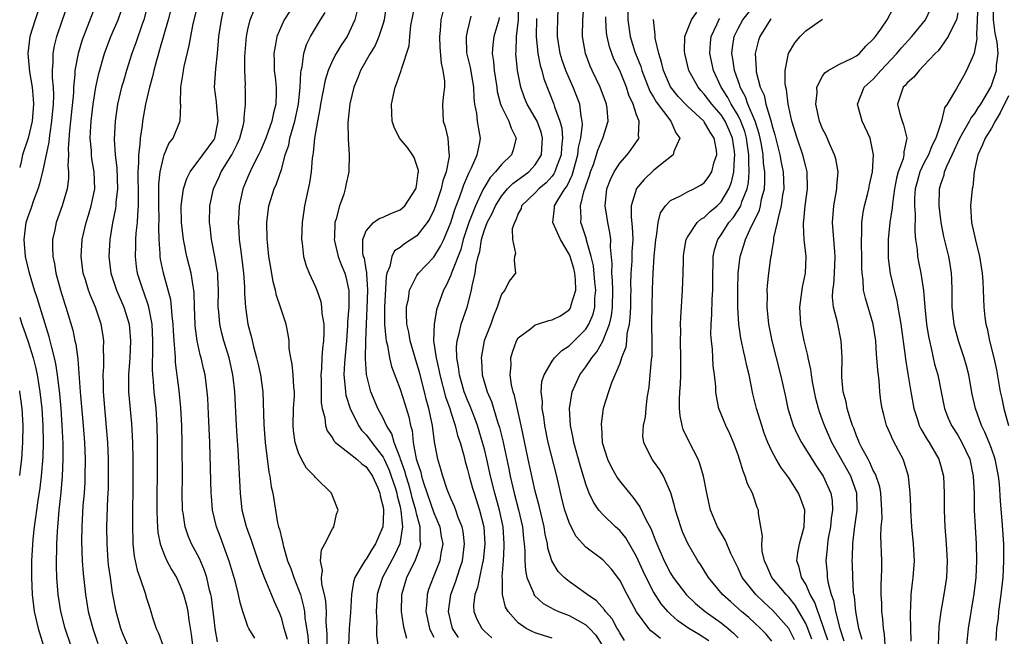
# Model space of a CAD drawing. Units: inches. Extents: x 2592000 to 2595000, y 1509000 to 1512000.
# Drawn here: x 2592000 to 2592117, y 1509140 to 1509213 of the extents above; entities that cross this region are included whole.
import ezdxf

# ---------------------------------------------------------------- set-up
doc = ezdxf.new("R2010")
doc.units = ezdxf.units.IN
doc.header["$MEASUREMENT"] = 0
doc.layers.add('LD25921509_2ft', color=62, linetype='Continuous')

msp = doc.modelspace()

# ---------------------------------------------------------------- linework, layer by layer
at = {"layer": 'LD25921509_2ft'}
for points, elevation in [([(2592018.44, 1509216.44), (2592017.57, 1509213), (2592016.56, 1509209.44), (2592016.41, 1509209), (2592016.17, 1509208.17), (2592015.86, 1509207), (2592015.72, 1509206.28), (2592015.36, 1509205), (2592014.89, 1509203), (2592014.52, 1509201), (2592014.48, 1509200.48), (2592014.25, 1509199), (2592014.22, 1509198.22), (2592014.05, 1509197), (2592014.07, 1509196.07), (2592013.98, 1509195), (2592013.99, 1509194.01), (2592014.02, 1509193), (2592014, 1509192), (2592014.02, 1509191), (2592013.92, 1509189.92), (2592013.9, 1509189), (2592013.76, 1509187.76), (2592013.72, 1509187), (2592013.71, 1509186.29), (2592013.65, 1509185), (2592013.79, 1509183.79), (2592013.9, 1509183), (2592014.56, 1509181), (2592014.69, 1509180.69), (2592015.21, 1509179.21), (2592015.62, 1509177), (2592015.71, 1509175), (2592015.72, 1509174.28), (2592015.67, 1509171.67), (2592015.72, 1509171), (2592015.8, 1509170.2), (2592015.88, 1509169), (2592016.09, 1509167), (2592016.22, 1509165), (2592016.26, 1509163), (2592016.26, 1509161), (2592016.21, 1509155), (2592016.28, 1509153.72), (2592016.29, 1509153), (2592016.34, 1509152.34), (2592016.61, 1509151), (2592017, 1509149.92), (2592017.41, 1509149), (2592017.95, 1509147.95), (2592018.54, 1509147), (2592019, 1509146.03), (2592019.38, 1509145), (2592019.73, 1509143.73), (2592019.88, 1509143), (2592020.02, 1509141.98), (2592020.3, 1509140.3), (2592020.44, 1509139)], 8522), ([(2592002.52, 1509215), (2592001.82, 1509213), (2592001.21, 1509211), (2592000.95, 1509209), (2592001.15, 1509206.85), (2592001.47, 1509205), (2592001.61, 1509203.61), (2592001.63, 1509203), (2592001.47, 1509201), (2592001.02, 1509198.98), (2592000.33, 1509197), (2592000.18, 1509196.18), (2592000, 1509195.52)], 8532), ([(2592006.06, 1509139), (2592005.4, 1509141), (2592004.86, 1509143), (2592004.55, 1509145), (2592004.4, 1509147), (2592004.37, 1509148.37), (2592004.41, 1509151), (2592004.46, 1509152.46), (2592004.5, 1509153), (2592004.55, 1509153.45), (2592004.68, 1509155), (2592004.92, 1509157.08), (2592005.08, 1509159), (2592005.15, 1509161), (2592005.14, 1509162.86), (2592005.04, 1509165), (2592004.9, 1509167), (2592004.75, 1509168.75), (2592004.49, 1509171), (2592004.29, 1509172.29), (2592004.13, 1509173), (2592003.79, 1509174.21), (2592003.49, 1509175.49), (2592003, 1509177.02), (2592002.08, 1509180.08), (2592001.77, 1509181), (2592001.15, 1509183), (2592000.7, 1509185), (2592000.54, 1509187), (2592000.78, 1509189), (2592001, 1509189.72), (2592001.34, 1509190.66), (2592001.67, 1509191.67), (2592002.2, 1509193), (2592002.39, 1509193.61), (2592002.73, 1509195), (2592003.48, 1509198.52), (2592003.52, 1509199), (2592003.59, 1509199.59), (2592003.82, 1509201), (2592003.99, 1509203), (2592004.02, 1509204.02), (2592003.99, 1509205), (2592003.88, 1509206.12), (2592003.89, 1509207), (2592003.97, 1509207.97), (2592003.95, 1509209), (2592004.1, 1509209.9), (2592004.38, 1509211), (2592005.07, 1509213), (2592005.79, 1509215)], 8530), ([(2592009.1, 1509215), (2592007.54, 1509211), (2592007.4, 1509210.6), (2592006.9, 1509209), (2592006.54, 1509207), (2592006.53, 1509206.53), (2592006.37, 1509205), (2592006.35, 1509204.35), (2592006.03, 1509201), (2592005.91, 1509199.91), (2592005.75, 1509197.75), (2592005.77, 1509197), (2592005.71, 1509195.71), (2592005.79, 1509195), (2592005.79, 1509194.21), (2592005.62, 1509193), (2592005.03, 1509191), (2592004.3, 1509189), (2592004.16, 1509188.16), (2592003.89, 1509187), (2592003.87, 1509186.13), (2592003.93, 1509185), (2592004.11, 1509184.11), (2592004.29, 1509183), (2592004.83, 1509181), (2592005.34, 1509179.34), (2592005.46, 1509179), (2592006.28, 1509176.28), (2592006.54, 1509175), (2592006.63, 1509174.63), (2592006.86, 1509172.86), (2592007.17, 1509169), (2592007.52, 1509165), (2592007.67, 1509163), (2592007.74, 1509161), (2592007.72, 1509159), (2592007.7, 1509158.3), (2592007.61, 1509157), (2592007.48, 1509155.48), (2592007.34, 1509153), (2592007.32, 1509151.32), (2592007.39, 1509149), (2592007.5, 1509147.5), (2592007.77, 1509145), (2592008.11, 1509143), (2592008.65, 1509141), (2592009.23, 1509139.23)], 8528), ([(2592015.17, 1509214.83), (2592014.68, 1509213), (2592014.49, 1509212.49), (2592013.73, 1509210.27), (2592013.25, 1509209), (2592012.63, 1509207), (2592012.27, 1509205.73), (2592012.06, 1509205), (2592011.59, 1509203), (2592011.28, 1509201), (2592011.18, 1509198.82), (2592011.3, 1509197), (2592011.48, 1509195.49), (2592011.57, 1509193), (2592011.38, 1509191.38), (2592011.37, 1509191), (2592011.33, 1509190.67), (2592010.98, 1509188.98), (2592010.66, 1509187), (2592010.55, 1509185), (2592010.79, 1509183), (2592011.47, 1509181), (2592012.34, 1509179), (2592012.95, 1509177), (2592013, 1509176.51), (2592013.12, 1509175), (2592013.03, 1509173), (2592012.86, 1509171), (2592012.88, 1509169), (2592013.24, 1509165.24), (2592013.36, 1509163), (2592013.39, 1509161), (2592013.4, 1509159.4), (2592013.33, 1509153), (2592013.37, 1509151.37), (2592013.4, 1509151), (2592013.55, 1509149.55), (2592013.9, 1509147.9), (2592014.22, 1509147), (2592014.84, 1509145.16), (2592015, 1509144.57), (2592015.38, 1509143.38), (2592015.53, 1509143), (2592015.73, 1509142.27), (2592016.13, 1509141), (2592016.42, 1509140.42), (2592016.92, 1509139)], 8524), ([(2592023.4, 1509139.4), (2592023.14, 1509141), (2592023, 1509142.08), (2592022.9, 1509143), (2592022.68, 1509144.68), (2592022.61, 1509145), (2592022.47, 1509145.53), (2592022.14, 1509147), (2592021.86, 1509147.86), (2592021.26, 1509149.26), (2592020.32, 1509151), (2592019.93, 1509151.93), (2592019.57, 1509153), (2592019.34, 1509154.66), (2592019.28, 1509155), (2592019.24, 1509157), (2592019.26, 1509158.74), (2592019.24, 1509162.76), (2592019.18, 1509165), (2592019.07, 1509167.07), (2592018.87, 1509169.13), (2592018.45, 1509172.45), (2592018.42, 1509173), (2592018.4, 1509173.6), (2592018.27, 1509175), (2592018.18, 1509176.18), (2592018.15, 1509177), (2592018.03, 1509177.97), (2592017.97, 1509179), (2592017.87, 1509179.87), (2592017.58, 1509181), (2592017.01, 1509183.01), (2592016.68, 1509184.68), (2592016.63, 1509185), (2592016.64, 1509185.36), (2592016.51, 1509187), (2592016.46, 1509188.46), (2592016.5, 1509189.5), (2592016.47, 1509191), (2592016.48, 1509192.48), (2592016.46, 1509193.54), (2592016.62, 1509195), (2592017, 1509196.7), (2592017.11, 1509197), (2592017.66, 1509198.34), (2592018.14, 1509199), (2592018.97, 1509201.03), (2592019.06, 1509202.94), (2592019.04, 1509203.04), (2592019.06, 1509205), (2592019.34, 1509206.66), (2592019.37, 1509207), (2592019.46, 1509207.46), (2592020.07, 1509209.93), (2592020.24, 1509211), (2592020.52, 1509212.52), (2592021.14, 1509215)], 8520), ([(2592031.69, 1509139.69), (2592031.3, 1509141), (2592031, 1509142.14), (2592030.77, 1509142.77), (2592030.15, 1509144.15), (2592029.81, 1509145), (2592029, 1509146.89), (2592028.42, 1509148.42), (2592027.41, 1509151.41), (2592026.84, 1509153), (2592026.34, 1509155), (2592026.12, 1509157), (2592025.84, 1509162.16), (2592025.72, 1509163.72), (2592025.65, 1509165), (2592025.47, 1509169), (2592025.27, 1509170.73), (2592025.23, 1509171), (2592025.19, 1509171.19), (2592024.77, 1509173), (2592024.16, 1509175), (2592023.92, 1509175.92), (2592023.68, 1509177), (2592023.57, 1509178.43), (2592023.5, 1509179), (2592023.52, 1509181), (2592023.44, 1509182.56), (2592023.43, 1509183), (2592023.38, 1509183.38), (2592023.1, 1509185), (2592022.69, 1509187), (2592022.53, 1509188.53), (2592022.46, 1509189), (2592022.51, 1509191), (2592022.92, 1509193), (2592023.59, 1509194.41), (2592023.84, 1509195), (2592025.09, 1509197), (2592025.74, 1509198.26), (2592026.06, 1509199), (2592026.44, 1509200.44), (2592026.56, 1509201), (2592026.55, 1509201.45), (2592026.73, 1509203), (2592026.7, 1509204.7), (2592026.69, 1509205), (2592026.7, 1509205.3), (2592026.64, 1509207), (2592026.63, 1509208.63), (2592026.82, 1509211), (2592027, 1509211.84), (2592027.29, 1509213), (2592027.77, 1509214.23)], 8516), ([(2592043.38, 1509214.62), (2592043.13, 1509213), (2592043, 1509212.55), (2592042.51, 1509211), (2592042.05, 1509209.95), (2592041.46, 1509209), (2592040.33, 1509207), (2592039.97, 1509206.03), (2592039.55, 1509205), (2592039.06, 1509203.06), (2592038.84, 1509200.84), (2592038.87, 1509198.87), (2592038.98, 1509197), (2592038.93, 1509195), (2592038.59, 1509193.41), (2592038.52, 1509193), (2592038.35, 1509192.35), (2592037.84, 1509191), (2592037.46, 1509189.46), (2592037.29, 1509189), (2592037.23, 1509187.23), (2592037.2, 1509187), (2592037.67, 1509185), (2592038.04, 1509184.04), (2592038.48, 1509183), (2592038.59, 1509182.59), (2592038.96, 1509180.96), (2592038.93, 1509179), (2592038.78, 1509177.22), (2592038.78, 1509176.78), (2592038.65, 1509175), (2592038.42, 1509172.42), (2592038.36, 1509171), (2592038.53, 1509169.47), (2592038.55, 1509169), (2592038.6, 1509168.6), (2592039.09, 1509167), (2592040.07, 1509165), (2592040.46, 1509164.46), (2592041, 1509163.91), (2592041.4, 1509163.4), (2592041.66, 1509163), (2592043, 1509161.24), (2592043.12, 1509161), (2592043.72, 1509159.72), (2592043.97, 1509159), (2592044.45, 1509157.55), (2592044.62, 1509157), (2592044.67, 1509156.67), (2592045, 1509155.39), (2592045.11, 1509154.89), (2592045.28, 1509153), (2592044.97, 1509151), (2592044.34, 1509149.66), (2592042.91, 1509147), (2592042.45, 1509145.55), (2592042.31, 1509145), (2592042.18, 1509143), (2592042.25, 1509141.75), (2592042.22, 1509141), (2592042.21, 1509140.21), (2592042.36, 1509139)], 8508), ([(2592045.82, 1509139.82), (2592045.5, 1509141), (2592045.4, 1509141.4), (2592045.16, 1509143), (2592045.21, 1509145), (2592045.8, 1509147), (2592046.54, 1509148.54), (2592046.78, 1509149), (2592047.38, 1509150.62), (2592047.45, 1509151), (2592047.39, 1509151.39), (2592047.39, 1509153), (2592047, 1509154.42), (2592046.87, 1509155), (2592046.44, 1509156.44), (2592046.32, 1509157), (2592046.03, 1509158.03), (2592045.73, 1509159), (2592045.59, 1509159.59), (2592045.06, 1509161), (2592045, 1509161.19), (2592044.3, 1509163), (2592044.02, 1509164.02), (2592043.41, 1509165), (2592043, 1509165.87), (2592042.39, 1509167), (2592041.56, 1509169), (2592041.04, 1509171.04), (2592040.92, 1509172.92), (2592040.95, 1509175), (2592041.02, 1509177), (2592041.12, 1509178.88), (2592041.2, 1509181), (2592041.07, 1509182.93), (2592041.08, 1509183.08), (2592041, 1509183.45), (2592040.78, 1509184.78), (2592040.7, 1509185), (2592040.62, 1509185.38), (2592040.6, 1509187), (2592041, 1509188.04), (2592041.87, 1509189), (2592042.52, 1509189.48), (2592043, 1509189.66), (2592043.92, 1509190.08), (2592045, 1509190.49), (2592045.57, 1509191), (2592046.89, 1509193), (2592046.9, 1509193.1), (2592047, 1509193.64), (2592047.13, 1509194.87), (2592047.17, 1509195), (2592047.17, 1509195.17), (2592047, 1509195.76), (2592046.68, 1509196.68), (2592046.49, 1509197), (2592045.88, 1509197.88), (2592044.96, 1509199), (2592044.3, 1509200.3), (2592044.06, 1509201), (2592044.05, 1509201.95), (2592043.98, 1509203), (2592044.42, 1509205), (2592044.6, 1509205.4), (2592045.13, 1509207), (2592045.16, 1509207.16), (2592046.09, 1509209.91), (2592046.17, 1509211), (2592046.3, 1509212.3), (2592046.84, 1509215)], 8506), ([(2592063, 1509139.86), (2592062.1, 1509140.1), (2592061, 1509140.46), (2592060.63, 1509140.63), (2592059.93, 1509141), (2592059, 1509141.64), (2592057.78, 1509143), (2592057.49, 1509143.49), (2592057.14, 1509145), (2592057.13, 1509146.87), (2592057.1, 1509147.1), (2592057.23, 1509149), (2592057.32, 1509150.68), (2592057.32, 1509151), (2592057.2, 1509153), (2592056.78, 1509155), (2592056.21, 1509157), (2592055.71, 1509159), (2592055.28, 1509161), (2592055, 1509162.18), (2592054.78, 1509163), (2592054.17, 1509165), (2592053.86, 1509165.85), (2592053.29, 1509167.29), (2592053, 1509167.98), (2592052.71, 1509168.71), (2592052.61, 1509169), (2592052.03, 1509171), (2592051.93, 1509171.93), (2592051.71, 1509173), (2592051.68, 1509174.32), (2592051.75, 1509175), (2592052.05, 1509176.05), (2592052.25, 1509177), (2592052.93, 1509179), (2592053.46, 1509181), (2592053.53, 1509181.53), (2592053.89, 1509183), (2592054.01, 1509184.01), (2592054.26, 1509185), (2592054.43, 1509185.57), (2592054.66, 1509187), (2592055, 1509188.13), (2592055.33, 1509189), (2592055.91, 1509190.09), (2592056.29, 1509191), (2592057, 1509192.14), (2592057.73, 1509193), (2592058.36, 1509193.64), (2592060.23, 1509195), (2592061, 1509195.83), (2592061.73, 1509197), (2592061.77, 1509197.77), (2592061.88, 1509199), (2592061.7, 1509199.7), (2592061.21, 1509201), (2592061, 1509201.41), (2592060.05, 1509203), (2592059.74, 1509203.74), (2592059.28, 1509205), (2592058.92, 1509207), (2592058.72, 1509209), (2592058.75, 1509209.25), (2592058.79, 1509211), (2592059.04, 1509213), (2592059.06, 1509215)], 8498), ([(2592071.56, 1509139.56), (2592071, 1509140.47), (2592070.82, 1509140.82), (2592070.71, 1509141), (2592070.11, 1509142.11), (2592069.33, 1509143), (2592069.21, 1509143.21), (2592068.26, 1509144.26), (2592067.16, 1509145), (2592067, 1509145.13), (2592065, 1509146.54), (2592064.44, 1509147), (2592063.72, 1509147.72), (2592062.98, 1509148.98), (2592062.5, 1509150.5), (2592062.44, 1509151), (2592062.16, 1509152.16), (2592062.04, 1509153), (2592061.48, 1509155.48), (2592061, 1509157.24), (2592060.18, 1509161), (2592059.35, 1509165), (2592058.55, 1509168.55), (2592058.4, 1509169), (2592058.21, 1509169.79), (2592058.05, 1509171), (2592058.14, 1509172.14), (2592058.13, 1509173), (2592058.31, 1509173.69), (2592058.79, 1509175), (2592059, 1509175.35), (2592060.43, 1509176.43), (2592061, 1509176.9), (2592061.28, 1509177), (2592062.6, 1509177.4), (2592063, 1509177.49), (2592064.01, 1509177.99), (2592065, 1509178.68), (2592065.15, 1509178.85), (2592065.23, 1509179), (2592065.27, 1509179.27), (2592065.82, 1509181), (2592065.78, 1509182.22), (2592065.69, 1509183), (2592065.55, 1509183.55), (2592065.12, 1509185), (2592065, 1509185.27), (2592063.99, 1509187), (2592063.08, 1509189), (2592063.27, 1509190.73), (2592063.29, 1509191), (2592063.67, 1509191.67), (2592064.51, 1509193), (2592064.73, 1509193.27), (2592065.38, 1509194.62), (2592066.04, 1509197), (2592066.13, 1509197.87), (2592066.4, 1509199), (2592066.59, 1509200.59), (2592066.56, 1509201), (2592066.43, 1509201.57), (2592066.26, 1509203), (2592065.5, 1509205), (2592065, 1509206.1), (2592064.63, 1509207), (2592064.2, 1509208.2), (2592063.95, 1509209), (2592063.74, 1509210.26), (2592063.63, 1509211), (2592063.65, 1509211.65), (2592063.66, 1509213), (2592063.72, 1509214.28)], 8494), ([(2592075.81, 1509139.81), (2592075, 1509140.48), (2592074.69, 1509140.69), (2592074.44, 1509141), (2592073, 1509142.97), (2592071.86, 1509145), (2592071, 1509146.7), (2592070.01, 1509148.01), (2592069, 1509149.12), (2592067, 1509150.61), (2592065.86, 1509151.86), (2592065.24, 1509153), (2592065, 1509153.52), (2592064.52, 1509155), (2592064.2, 1509156.2), (2592063.55, 1509159), (2592062.54, 1509163), (2592062.12, 1509165), (2592062.01, 1509166.01), (2592061.83, 1509167), (2592061.86, 1509167.85), (2592061.72, 1509169), (2592061.79, 1509170.21), (2592062.05, 1509171), (2592063, 1509172.6), (2592063.29, 1509173), (2592064.13, 1509173.87), (2592065, 1509174.41), (2592065.29, 1509174.71), (2592067, 1509176.41), (2592067.36, 1509177), (2592067.84, 1509178.16), (2592068.04, 1509179), (2592068.07, 1509180.07), (2592068.16, 1509181), (2592068.06, 1509181.94), (2592067.89, 1509183.89), (2592067.62, 1509185), (2592067.07, 1509186.93), (2592067.05, 1509187.05), (2592066.57, 1509188.57), (2592066.39, 1509189), (2592066.42, 1509189.58), (2592066.34, 1509191), (2592066.8, 1509192.8), (2592066.92, 1509193.08), (2592067, 1509193.36), (2592067.43, 1509194.57), (2592067.56, 1509195), (2592067.88, 1509195.88), (2592068.26, 1509197), (2592068.42, 1509197.58), (2592069.01, 1509199), (2592069.62, 1509201), (2592069.5, 1509202.5), (2592069.43, 1509203), (2592068.7, 1509205), (2592067.73, 1509207), (2592067.5, 1509207.5), (2592066.94, 1509209), (2592066.6, 1509211), (2592066.64, 1509213), (2592066.8, 1509215)], 8492), ([(2592095.61, 1509139.61), (2592095.13, 1509141), (2592094.61, 1509142.61), (2592094.43, 1509143), (2592094.08, 1509144.08), (2592093.55, 1509145), (2592093, 1509146.23), (2592092.52, 1509147), (2592092.25, 1509148.25), (2592091.96, 1509149), (2592092.06, 1509149.94), (2592092.26, 1509151), (2592092.82, 1509153), (2592092.9, 1509155), (2592092.4, 1509156.4), (2592092.17, 1509157), (2592091, 1509158.81), (2592090.05, 1509160.05), (2592089.5, 1509161), (2592089, 1509161.98), (2592088.54, 1509163), (2592088.1, 1509164.1), (2592087.8, 1509165), (2592087.18, 1509167), (2592087, 1509167.78), (2592086.75, 1509168.75), (2592086.3, 1509171), (2592086.05, 1509172.05), (2592085.86, 1509173), (2592085.68, 1509173.68), (2592085.34, 1509175.34), (2592085.1, 1509177), (2592084.98, 1509179), (2592084.97, 1509181.03), (2592085.03, 1509183), (2592085.26, 1509185), (2592085.69, 1509186.31), (2592085.87, 1509187), (2592086.59, 1509188.59), (2592086.81, 1509189), (2592087.52, 1509190.48), (2592087.65, 1509191), (2592087.79, 1509191.79), (2592088.11, 1509193), (2592088.17, 1509193.83), (2592088.16, 1509195), (2592088.02, 1509196.02), (2592087.97, 1509197), (2592087.76, 1509198.24), (2592087.62, 1509199), (2592087.51, 1509199.51), (2592087.01, 1509201), (2592086.17, 1509203), (2592085.88, 1509203.88), (2592085.25, 1509205), (2592085.2, 1509205.2), (2592084.57, 1509207), (2592084.39, 1509208.39), (2592084.27, 1509209), (2592084.33, 1509209.67), (2592084.52, 1509211), (2592085, 1509211.96), (2592085.57, 1509213), (2592087.09, 1509214.91)], 8480), ([(2592102.41, 1509139), (2592102.32, 1509140.33), (2592102.22, 1509141), (2592102.13, 1509142.13), (2592102.03, 1509143), (2592102, 1509144), (2592101.93, 1509145), (2592101.93, 1509146.07), (2592102.01, 1509148.01), (2592102.02, 1509149), (2592101.91, 1509151.91), (2592101.95, 1509153), (2592102.04, 1509153.96), (2592102.03, 1509155), (2592101.9, 1509157), (2592101.76, 1509157.76), (2592101.26, 1509159.26), (2592101, 1509159.69), (2592100.61, 1509160.61), (2592100.38, 1509161), (2592099.63, 1509162.37), (2592099.32, 1509163), (2592099.24, 1509163.24), (2592099, 1509163.77), (2592098.68, 1509164.68), (2592098.53, 1509165), (2592098.29, 1509165.71), (2592097.92, 1509167), (2592097.79, 1509167.79), (2592097.45, 1509169), (2592097.29, 1509170.71), (2592097.28, 1509171), (2592097.3, 1509173), (2592097.21, 1509175), (2592096.76, 1509177.24), (2592096.3, 1509179), (2592096.18, 1509180.18), (2592096.21, 1509181), (2592096.32, 1509181.68), (2592096.42, 1509183), (2592096.51, 1509185), (2592096.45, 1509185.55), (2592096.18, 1509189), (2592096.35, 1509191), (2592096.7, 1509193), (2592096.7, 1509193.3), (2592096.83, 1509195), (2592096.55, 1509196.55), (2592096.43, 1509197), (2592095.94, 1509198.06), (2592095.37, 1509199.37), (2592095, 1509200.11), (2592094.65, 1509201), (2592094.21, 1509203), (2592094.35, 1509204.35), (2592094.34, 1509205), (2592095, 1509206.34), (2592095.27, 1509206.73), (2592095.68, 1509207), (2592097, 1509207.75), (2592098.41, 1509208.41), (2592099, 1509208.72), (2592099.35, 1509209), (2592100.13, 1509209.87), (2592101, 1509210.68), (2592101.14, 1509210.86), (2592101.26, 1509211), (2592101.89, 1509211.89), (2592102.64, 1509213), (2592103.71, 1509215)], 8474), ([(2592105.5, 1509139.5), (2592105.39, 1509142.61), (2592105.4, 1509143), (2592105.45, 1509143.45), (2592105.48, 1509145), (2592105.63, 1509146.37), (2592105.73, 1509147), (2592105.86, 1509149), (2592105.74, 1509151), (2592105.56, 1509153), (2592105.44, 1509155), (2592105.44, 1509155.44), (2592105.36, 1509157), (2592105.16, 1509159), (2592104.67, 1509160.67), (2592104.53, 1509161), (2592104.04, 1509161.96), (2592103.31, 1509163.31), (2592103, 1509164.07), (2592102.58, 1509165), (2592102.24, 1509166.24), (2592102.05, 1509167), (2592101.91, 1509167.91), (2592101.78, 1509169), (2592101.69, 1509170.31), (2592101.53, 1509171.53), (2592101.44, 1509173), (2592101.4, 1509173.4), (2592101.3, 1509175), (2592101, 1509177), (2592100.06, 1509180.05), (2592099.84, 1509181), (2592099.79, 1509182.21), (2592099.67, 1509183), (2592099.63, 1509183.63), (2592099.64, 1509185), (2592099.59, 1509186.41), (2592099.59, 1509187), (2592099.64, 1509187.64), (2592099.63, 1509189), (2592099.79, 1509190.21), (2592099.95, 1509191), (2592100.31, 1509192.31), (2592100.48, 1509193), (2592100.54, 1509193.46), (2592100.9, 1509195), (2592101.02, 1509197.02), (2592100.63, 1509199), (2592099.68, 1509201), (2592099.12, 1509203), (2592099.94, 1509205), (2592101, 1509205.97), (2592101.89, 1509207), (2592103.79, 1509209), (2592104.34, 1509209.66), (2592105.55, 1509211), (2592107.16, 1509213), (2592107.77, 1509214.23)], 8472), ([(2592113.36, 1509215), (2592113.3, 1509213), (2592113.2, 1509211.2), (2592113.25, 1509210.75), (2592112.95, 1509209.05), (2592112.85, 1509208.85), (2592112.04, 1509207), (2592111.66, 1509206.34), (2592110.85, 1509204.85), (2592109.75, 1509203), (2592109.43, 1509202.57), (2592109.08, 1509201), (2592108.4, 1509199), (2592107.91, 1509198.09), (2592107.53, 1509197), (2592107, 1509196.02), (2592106.51, 1509195), (2592106.18, 1509193.82), (2592105.97, 1509193), (2592105.89, 1509191.89), (2592105.88, 1509191), (2592105.96, 1509190.04), (2592105.9, 1509187.9), (2592105.99, 1509187), (2592106.18, 1509185.82), (2592106.23, 1509185), (2592106.35, 1509184.35), (2592106.64, 1509183), (2592106.96, 1509180.96), (2592107.1, 1509179), (2592107.3, 1509177), (2592107.53, 1509175.53), (2592107.64, 1509175), (2592107.86, 1509174.14), (2592108.26, 1509172.26), (2592108.62, 1509171), (2592109.03, 1509169), (2592109.41, 1509167), (2592109.87, 1509165.87), (2592110.24, 1509165), (2592111, 1509163.84), (2592111.49, 1509163), (2592112.42, 1509161), (2592112.83, 1509159), (2592112.92, 1509157), (2592112.95, 1509155), (2592113.04, 1509153), (2592113.16, 1509151), (2592113.21, 1509149), (2592113.13, 1509147), (2592112.91, 1509145.09), (2592112.21, 1509141), (2592112.03, 1509139)], 8468), ([(2592115.55, 1509139.55), (2592115.61, 1509141), (2592115.8, 1509142.2), (2592115.87, 1509143), (2592116.14, 1509145), (2592116.35, 1509147), (2592116.45, 1509149), (2592116.44, 1509151), (2592116.26, 1509153.74), (2592116.04, 1509156.04), (2592115.92, 1509158.08), (2592115.83, 1509159), (2592115.44, 1509161), (2592115, 1509162.28), (2592114.73, 1509163), (2592114.21, 1509164.21), (2592113.82, 1509165), (2592113.09, 1509167), (2592112.72, 1509168.72), (2592112.3, 1509171), (2592112.04, 1509172.04), (2592111.75, 1509173), (2592111.07, 1509175), (2592110.64, 1509176.64), (2592110.56, 1509177), (2592110.35, 1509179), (2592110.34, 1509181), (2592110.31, 1509182.31), (2592110.27, 1509183), (2592110.1, 1509184.1), (2592109.93, 1509185), (2592109.34, 1509187.34), (2592109.02, 1509189), (2592108.8, 1509191), (2592108.84, 1509193), (2592109, 1509193.55), (2592109.37, 1509194.63), (2592109.44, 1509195), (2592109.69, 1509195.69), (2592110.32, 1509197), (2592111.24, 1509199), (2592111.6, 1509199.6), (2592112.4, 1509201), (2592112.6, 1509201.4), (2592113, 1509201.91), (2592113.43, 1509202.57), (2592113.73, 1509203), (2592114.91, 1509205), (2592115, 1509205.2), (2592115.59, 1509207), (2592115.59, 1509207.59), (2592115.76, 1509209), (2592115.65, 1509210.35), (2592115.42, 1509211.42), (2592115.24, 1509213), (2592115.25, 1509215)], 8466), ([(2592012.78, 1509139), (2592012.26, 1509140.26), (2592011.98, 1509141), (2592011.43, 1509143), (2592011, 1509145.19), (2592010.73, 1509147), (2592010.52, 1509148.52), (2592010.48, 1509149), (2592010.34, 1509151), (2592010.33, 1509153), (2592010.43, 1509156.43), (2592010.49, 1509157.51), (2592010.51, 1509159), (2592010.5, 1509161), (2592010.42, 1509163), (2592010.33, 1509164.33), (2592009.91, 1509169), (2592009.91, 1509169.91), (2592009.86, 1509171), (2592009.94, 1509171.94), (2592009.95, 1509173), (2592009.92, 1509174.08), (2592009.96, 1509175), (2592009.85, 1509175.85), (2592009.65, 1509177), (2592008.96, 1509179), (2592008.36, 1509180.36), (2592008.14, 1509181), (2592007.77, 1509182.23), (2592007.52, 1509183), (2592007.26, 1509185), (2592007.4, 1509187), (2592007.86, 1509189), (2592008.13, 1509189.87), (2592008.46, 1509191), (2592008.88, 1509193), (2592008.81, 1509195), (2592008.54, 1509196.54), (2592008.5, 1509197), (2592008.48, 1509197.52), (2592008.35, 1509199), (2592008.41, 1509200.41), (2592008.45, 1509201), (2592008.68, 1509203), (2592009, 1509205), (2592009.36, 1509206.64), (2592010.05, 1509209), (2592010.8, 1509211), (2592011.64, 1509213), (2592012, 1509214)], 8526), ([(2592027.83, 1509139.83), (2592027.1, 1509141), (2592027, 1509141.23), (2592026.39, 1509143), (2592026.07, 1509144.07), (2592025.9, 1509145), (2592025.54, 1509146.46), (2592024.84, 1509148.84), (2592023.77, 1509151.77), (2592023.29, 1509153), (2592022.83, 1509155), (2592022.68, 1509156.68), (2592022.67, 1509157), (2592022.55, 1509161.45), (2592022.49, 1509163), (2592022.34, 1509166.34), (2592022.25, 1509168.25), (2592022.19, 1509169), (2592021.93, 1509171), (2592021.74, 1509171.74), (2592021.47, 1509173), (2592021.36, 1509173.36), (2592021, 1509175), (2592020.77, 1509176.77), (2592020.75, 1509177), (2592020.69, 1509179), (2592020.66, 1509180.66), (2592020.62, 1509181), (2592020.51, 1509181.49), (2592020.29, 1509183), (2592019.78, 1509185), (2592019.37, 1509187), (2592019.14, 1509189), (2592019.11, 1509191), (2592019.38, 1509193), (2592019.77, 1509194.23), (2592020.17, 1509195), (2592021.67, 1509197), (2592023, 1509198.83), (2592023.09, 1509199), (2592023.49, 1509201), (2592023.31, 1509202.69), (2592023.29, 1509203.29), (2592023.07, 1509205), (2592023.2, 1509207.2), (2592023.42, 1509209), (2592023.58, 1509211), (2592023.86, 1509213), (2592024.08, 1509213.92)], 8518), ([(2592031.98, 1509214.02), (2592031.31, 1509213), (2592031, 1509212.37), (2592030.42, 1509211), (2592030.32, 1509210.32), (2592030.07, 1509209), (2592030.12, 1509208.12), (2592030.13, 1509207), (2592030.22, 1509206.22), (2592030.33, 1509205), (2592030.34, 1509204.34), (2592030.29, 1509203), (2592030.02, 1509201.98), (2592029.84, 1509201), (2592029.13, 1509199), (2592028.5, 1509197.5), (2592028.27, 1509197), (2592027.48, 1509195.48), (2592027, 1509194.42), (2592026.39, 1509193), (2592026.25, 1509192.25), (2592025.98, 1509191), (2592025.91, 1509190.09), (2592025.87, 1509189), (2592025.94, 1509187.94), (2592025.98, 1509187), (2592026.11, 1509185.89), (2592026.24, 1509185), (2592026.49, 1509183), (2592026.59, 1509181.41), (2592026.6, 1509180.6), (2592026.7, 1509179), (2592026.98, 1509177), (2592027.42, 1509175.42), (2592027.65, 1509174.35), (2592028.03, 1509173), (2592028.23, 1509172.23), (2592028.49, 1509171), (2592028.77, 1509169), (2592028.88, 1509165.12), (2592029.04, 1509163), (2592029.48, 1509159.48), (2592029.61, 1509159), (2592029.76, 1509157.76), (2592029.94, 1509157), (2592030.26, 1509155), (2592030.52, 1509153.48), (2592030.64, 1509153), (2592030.74, 1509152.74), (2592031, 1509151.56), (2592031.13, 1509151.13), (2592031.13, 1509151), (2592031.16, 1509150.84), (2592031.7, 1509149), (2592032.07, 1509148.07), (2592032.42, 1509147), (2592033, 1509145.58), (2592033.21, 1509145), (2592033.6, 1509143.6), (2592033.69, 1509143), (2592033.75, 1509142.25), (2592034.08, 1509140.08), (2592034.16, 1509139)], 8514), ([(2592036.39, 1509139), (2592036.37, 1509140.37), (2592036.27, 1509141.73), (2592036.29, 1509143), (2592036.23, 1509144.23), (2592036.08, 1509145), (2592035.77, 1509146.23), (2592035.73, 1509147), (2592035.84, 1509147.84), (2592035.58, 1509149), (2592035.7, 1509150.3), (2592036.12, 1509151), (2592037, 1509152.78), (2592037.16, 1509153), (2592037.5, 1509154.5), (2592037.67, 1509155), (2592037, 1509156.68), (2592036.89, 1509157), (2592035, 1509158.83), (2592034.88, 1509159), (2592033.95, 1509159.95), (2592033.35, 1509161), (2592033, 1509161.75), (2592032.61, 1509163), (2592032.39, 1509164.39), (2592032.34, 1509165), (2592032.4, 1509167), (2592032.5, 1509168.5), (2592032.51, 1509169), (2592032.45, 1509169.55), (2592032.36, 1509171), (2592032.24, 1509172.24), (2592032.08, 1509173), (2592031.9, 1509174.1), (2592031.88, 1509175), (2592031.78, 1509175.78), (2592031.52, 1509177), (2592031, 1509178.54), (2592030.87, 1509179), (2592030.39, 1509180.39), (2592030.28, 1509181), (2592030, 1509182), (2592029.7, 1509183.7), (2592029.49, 1509185), (2592029.31, 1509186.69), (2592029.28, 1509187), (2592029.25, 1509189), (2592029.49, 1509191), (2592030.12, 1509193), (2592030.4, 1509193.6), (2592031, 1509195.41), (2592031.43, 1509197), (2592031.83, 1509198.17), (2592031.98, 1509199), (2592032.34, 1509200.34), (2592032.55, 1509201), (2592032.97, 1509203), (2592033.17, 1509205), (2592033.25, 1509206.75), (2592033.3, 1509207), (2592033.41, 1509207.41), (2592033.63, 1509209), (2592033.95, 1509210.05), (2592034.42, 1509211), (2592035.6, 1509213), (2592036.14, 1509213.86)], 8512), ([(2592039.92, 1509214.07), (2592039.66, 1509213), (2592039, 1509211.53), (2592038.73, 1509211), (2592038.02, 1509209.98), (2592037.43, 1509209), (2592037, 1509208.16), (2592036.5, 1509207), (2592036.15, 1509205.85), (2592035.59, 1509203), (2592035.53, 1509202.47), (2592035.22, 1509201), (2592034.89, 1509199), (2592034.73, 1509197.27), (2592034.67, 1509197), (2592034.61, 1509196.61), (2592034.48, 1509195), (2592034.31, 1509193.69), (2592033.88, 1509191.88), (2592033.71, 1509191), (2592033.61, 1509190.39), (2592033.41, 1509189), (2592033.36, 1509187), (2592033.43, 1509186.57), (2592033.59, 1509185), (2592033.89, 1509183.89), (2592034.26, 1509183), (2592035, 1509181.4), (2592035.17, 1509181), (2592035.65, 1509179.65), (2592035.73, 1509179), (2592035.75, 1509178.25), (2592035.97, 1509177), (2592035.99, 1509175.99), (2592035.95, 1509175), (2592035.84, 1509174.16), (2592035.75, 1509173), (2592035.71, 1509171.71), (2592035.65, 1509171), (2592035.67, 1509170.33), (2592035.69, 1509169), (2592035.69, 1509167.69), (2592035.8, 1509167), (2592036.09, 1509165.91), (2592036.18, 1509165), (2592036.38, 1509164.38), (2592037, 1509163.52), (2592037.18, 1509163.18), (2592037.38, 1509163), (2592039, 1509161.74), (2592039.9, 1509161), (2592040.47, 1509160.47), (2592041, 1509160.1), (2592041.73, 1509159), (2592042.37, 1509157.63), (2592042.63, 1509157), (2592042.67, 1509156.67), (2592043, 1509155.33), (2592043.05, 1509155), (2592043, 1509153.77), (2592042.95, 1509153), (2592042.12, 1509151), (2592041.67, 1509150.33), (2592041, 1509149.2), (2592040.9, 1509149.1), (2592040.66, 1509148.66), (2592039.64, 1509147), (2592039.48, 1509146.52), (2592039.25, 1509145), (2592039.14, 1509142.86), (2592039, 1509141), (2592038.92, 1509139)], 8510), ([(2592050.05, 1509213.95), (2592049.82, 1509213), (2592049.74, 1509211.74), (2592049.66, 1509211), (2592049.72, 1509209.72), (2592049.86, 1509207.86), (2592050.08, 1509207), (2592050.28, 1509205.72), (2592050.26, 1509205), (2592050.14, 1509204.14), (2592050.04, 1509203), (2592050.07, 1509201.93), (2592050.12, 1509201), (2592050.34, 1509200.34), (2592050.66, 1509199), (2592050.78, 1509197.22), (2592050.83, 1509197), (2592050.83, 1509196.83), (2592050.45, 1509195), (2592050.06, 1509193.94), (2592049.86, 1509193), (2592049.2, 1509191), (2592049, 1509190.48), (2592048.53, 1509189.47), (2592048.22, 1509189), (2592047, 1509187.44), (2592045.52, 1509186.48), (2592045, 1509186.07), (2592044.36, 1509185.64), (2592044.03, 1509185), (2592043.8, 1509183.8), (2592043.45, 1509183), (2592043.36, 1509182.64), (2592043.17, 1509179), (2592043.18, 1509177), (2592043.32, 1509175.32), (2592043.38, 1509175), (2592043.52, 1509174.48), (2592043.76, 1509173), (2592043.99, 1509171.99), (2592045, 1509169.28), (2592045.57, 1509167.57), (2592046.04, 1509166.04), (2592046.23, 1509165), (2592046.42, 1509164.42), (2592046.57, 1509163), (2592046.93, 1509161.07), (2592047, 1509160.83), (2592047.47, 1509159.47), (2592047.56, 1509159), (2592047.79, 1509158.21), (2592049, 1509154.66), (2592049.7, 1509153), (2592049.88, 1509151.88), (2592050.06, 1509151), (2592049.84, 1509149.84), (2592049.73, 1509149), (2592048.92, 1509147), (2592048.39, 1509145.61), (2592048.21, 1509145), (2592048.19, 1509144.19), (2592048.06, 1509143), (2592048.49, 1509141), (2592048.63, 1509140.63), (2592049, 1509139.97)], 8504), ([(2592051.93, 1509139.93), (2592051.22, 1509141), (2592051, 1509141.8), (2592050.72, 1509143), (2592051, 1509145), (2592051.55, 1509146.45), (2592052.08, 1509148.08), (2592052.4, 1509149), (2592052.63, 1509151), (2592052.46, 1509152.46), (2592052.35, 1509153), (2592051.9, 1509154.1), (2592051.59, 1509155), (2592051.43, 1509155.43), (2592051, 1509156.35), (2592050.57, 1509157.43), (2592050.06, 1509159), (2592049.84, 1509159.84), (2592049.48, 1509161), (2592049.13, 1509162.87), (2592049.08, 1509163.08), (2592048.84, 1509165), (2592048.43, 1509167), (2592048.11, 1509168.11), (2592047.9, 1509169), (2592047.29, 1509171.29), (2592047, 1509172.34), (2592046.78, 1509173), (2592046.19, 1509175), (2592046.03, 1509176.03), (2592045.82, 1509177), (2592045.76, 1509178.24), (2592045.78, 1509179), (2592046, 1509180), (2592046.13, 1509181), (2592047, 1509182.74), (2592047.17, 1509183), (2592049, 1509184.92), (2592049.8, 1509186.2), (2592050.17, 1509187), (2592051, 1509189.03), (2592051.47, 1509190.53), (2592052.08, 1509192.08), (2592052.4, 1509193), (2592052.54, 1509193.46), (2592053.14, 1509194.86), (2592053.46, 1509195.46), (2592054.13, 1509197), (2592054.46, 1509198.46), (2592054.53, 1509199), (2592054.28, 1509200.28), (2592054.17, 1509201), (2592054.11, 1509201.89), (2592053.87, 1509203), (2592053.76, 1509203.76), (2592053.74, 1509205), (2592053.33, 1509207.33), (2592052.94, 1509208.94), (2592052.92, 1509209.08), (2592052.88, 1509211), (2592053, 1509211.61), (2592053.42, 1509213.42)], 8502), ([(2592056.73, 1509213.27), (2592056.68, 1509213), (2592056.12, 1509211), (2592055.99, 1509210.01), (2592055.91, 1509209), (2592056.06, 1509208.06), (2592056.14, 1509207), (2592056.44, 1509205), (2592056.5, 1509204.5), (2592056.9, 1509203), (2592057, 1509202.75), (2592057.87, 1509201), (2592058.15, 1509200.15), (2592058.74, 1509199), (2592058.4, 1509197.6), (2592058.19, 1509197), (2592057, 1509195.87), (2592056.3, 1509195), (2592055.65, 1509194.35), (2592054.91, 1509193.09), (2592054.78, 1509192.78), (2592053.93, 1509191), (2592053.14, 1509189), (2592052.49, 1509187), (2592052.18, 1509185.82), (2592051.12, 1509183.12), (2592051.07, 1509182.93), (2592051, 1509182.77), (2592050.45, 1509181.55), (2592050.15, 1509181), (2592049.33, 1509178.67), (2592049.03, 1509177), (2592048.98, 1509175), (2592049.27, 1509173), (2592049.6, 1509171.6), (2592049.7, 1509171), (2592050.39, 1509168.39), (2592050.88, 1509167), (2592051, 1509166.59), (2592051.53, 1509165), (2592051.81, 1509163.81), (2592052.1, 1509163), (2592052.54, 1509161.46), (2592052.73, 1509160.73), (2592053, 1509159.81), (2592053.2, 1509159), (2592053.59, 1509157.59), (2592053.76, 1509157), (2592054.41, 1509155), (2592054.9, 1509153), (2592055.02, 1509151), (2592054.83, 1509149), (2592054.76, 1509148.76), (2592054.39, 1509147), (2592054.17, 1509145.83), (2592053.84, 1509145), (2592053.7, 1509143.7), (2592053.72, 1509143), (2592054.1, 1509142.1), (2592054.67, 1509141), (2592055, 1509140.66), (2592055.88, 1509139.88)], 8500), ([(2592061.14, 1509213.14), (2592061.11, 1509211), (2592061.32, 1509209), (2592061.6, 1509207.6), (2592061.79, 1509207), (2592062.02, 1509206.02), (2592063.22, 1509203), (2592063.29, 1509202.71), (2592063.92, 1509201), (2592064.15, 1509200.15), (2592064.22, 1509199), (2592064.1, 1509197.9), (2592064.05, 1509197), (2592063.48, 1509195.48), (2592063.32, 1509195), (2592063.22, 1509194.78), (2592063, 1509194.5), (2592062.29, 1509193.71), (2592061.44, 1509193), (2592061, 1509192.52), (2592059.39, 1509191), (2592059.32, 1509190.68), (2592059, 1509190.09), (2592058.72, 1509189.28), (2592058.53, 1509189), (2592058.28, 1509188.28), (2592058.3, 1509187), (2592058.66, 1509185.34), (2592058.56, 1509185), (2592058.5, 1509184.5), (2592058.66, 1509183), (2592057.91, 1509182.09), (2592057.42, 1509181), (2592057, 1509180.53), (2592056.5, 1509179), (2592056.05, 1509177.95), (2592055.73, 1509177), (2592054.96, 1509175), (2592054.59, 1509173), (2592054.64, 1509172.64), (2592054.74, 1509171), (2592055.31, 1509169), (2592055.82, 1509167.82), (2592056.55, 1509165.45), (2592056.78, 1509164.78), (2592057.17, 1509163.17), (2592057.87, 1509159.87), (2592058.03, 1509159), (2592058.34, 1509157.66), (2592058.5, 1509157), (2592059.04, 1509155.04), (2592059.5, 1509153), (2592059.62, 1509151.62), (2592059.7, 1509151), (2592059.77, 1509150.23), (2592059.77, 1509149), (2592059.83, 1509147.83), (2592060.02, 1509147), (2592060.78, 1509145.22), (2592060.84, 1509145), (2592060.9, 1509144.9), (2592061.94, 1509143.94), (2592063.23, 1509143.23), (2592063.76, 1509143), (2592065, 1509142.54), (2592066.07, 1509141.93), (2592067, 1509141.43), (2592067.44, 1509141), (2592068.19, 1509140.19), (2592068.91, 1509139)], 8496), ([(2592081.54, 1509139.54), (2592080.33, 1509140.33), (2592079.19, 1509141), (2592077.89, 1509141.89), (2592077, 1509142.69), (2592076.68, 1509143), (2592075.91, 1509143.91), (2592075, 1509145.34), (2592074.13, 1509147), (2592073.76, 1509147.76), (2592073, 1509149.51), (2592071.71, 1509151.71), (2592071, 1509152.56), (2592070.5, 1509153), (2592069, 1509154.47), (2592068.54, 1509155), (2592067.91, 1509155.91), (2592067.4, 1509157), (2592067, 1509158.04), (2592066.3, 1509160.3), (2592065.56, 1509163), (2592065.49, 1509163.49), (2592065.16, 1509165), (2592065.05, 1509167), (2592065.39, 1509169), (2592065.88, 1509170.12), (2592066.29, 1509171), (2592067, 1509171.95), (2592067.69, 1509173), (2592068.29, 1509173.72), (2592069, 1509174.96), (2592069.8, 1509177), (2592070.03, 1509177.97), (2592070.14, 1509179), (2592070.18, 1509181), (2592070.16, 1509182.16), (2592070.08, 1509183), (2592070.11, 1509184.11), (2592069.91, 1509186.09), (2592069.93, 1509187), (2592069.83, 1509187.83), (2592069.58, 1509189), (2592069.51, 1509189.51), (2592069.27, 1509191), (2592069.49, 1509193), (2592069.9, 1509194.1), (2592070.35, 1509195), (2592071, 1509196.04), (2592071.88, 1509197), (2592072.37, 1509197.63), (2592073, 1509198.57), (2592073.18, 1509198.82), (2592073.29, 1509199), (2592073.23, 1509199.23), (2592073.3, 1509201), (2592073, 1509201.75), (2592072.59, 1509203), (2592072.09, 1509204.09), (2592071.81, 1509205), (2592071, 1509206.99), (2592070.32, 1509208.32), (2592070.06, 1509209), (2592069.79, 1509209.79), (2592069.5, 1509211), (2592069.44, 1509211.44), (2592069.34, 1509213), (2592069.34, 1509213.34)], 8490), ([(2592071.95, 1509214.05), (2592071.96, 1509213), (2592072.24, 1509211), (2592072.79, 1509209.21), (2592072.86, 1509209), (2592073.48, 1509207.48), (2592073.61, 1509207), (2592074.55, 1509204.55), (2592075, 1509203.83), (2592075.3, 1509203.3), (2592077.05, 1509201), (2592077.62, 1509199.62), (2592078.1, 1509199), (2592077.4, 1509197.4), (2592077.31, 1509197), (2592075.82, 1509195.82), (2592075, 1509195.15), (2592073.9, 1509194.11), (2592072.98, 1509193.02), (2592072.37, 1509191), (2592072.35, 1509189.65), (2592072.49, 1509188.49), (2592072.53, 1509187), (2592072.44, 1509185.56), (2592072.42, 1509184.42), (2592072.32, 1509183), (2592072.29, 1509181.71), (2592072.3, 1509181), (2592072.29, 1509180.29), (2592072.26, 1509179), (2592072.21, 1509177.79), (2592072.11, 1509177), (2592071.85, 1509175.85), (2592071.79, 1509175), (2592071.72, 1509174.28), (2592071.22, 1509173), (2592071, 1509172.35), (2592070.03, 1509170.03), (2592069.67, 1509169), (2592069.05, 1509167), (2592068.81, 1509165.19), (2592068.8, 1509165), (2592068.83, 1509164.83), (2592068.94, 1509163), (2592069.57, 1509161), (2592070.03, 1509160.03), (2592070.75, 1509158.75), (2592071, 1509158.42), (2592072.14, 1509157), (2592072.54, 1509156.54), (2592073.38, 1509155.38), (2592074.03, 1509153.97), (2592074.73, 1509152.73), (2592075, 1509151.97), (2592075.29, 1509151.29), (2592075.38, 1509151), (2592076.24, 1509149), (2592077, 1509147.54), (2592077.34, 1509147), (2592078.87, 1509145), (2592079.95, 1509143.95), (2592081.1, 1509143), (2592083, 1509141.66), (2592083.82, 1509141), (2592084.45, 1509140.45), (2592085, 1509139.88)], 8488), ([(2592091.66, 1509139.66), (2592091, 1509141), (2592089.13, 1509143.13), (2592088.07, 1509144.07), (2592087.09, 1509145), (2592085.49, 1509147), (2592085, 1509148.11), (2592084.16, 1509149.84), (2592083.66, 1509151), (2592083.48, 1509151.48), (2592082.58, 1509153), (2592081.75, 1509155), (2592081.29, 1509157), (2592080.9, 1509159), (2592080.48, 1509160.48), (2592080.27, 1509161), (2592079.16, 1509163.16), (2592078.52, 1509164.52), (2592078.38, 1509165), (2592078.14, 1509166.14), (2592078.08, 1509167), (2592078.07, 1509168.07), (2592078.11, 1509169), (2592078.17, 1509169.83), (2592078.22, 1509171), (2592078.21, 1509172.21), (2592078.23, 1509173), (2592078.19, 1509175), (2592078.21, 1509176.21), (2592078.19, 1509177), (2592078.21, 1509177.79), (2592078.43, 1509181), (2592078.52, 1509183), (2592078.54, 1509184.54), (2592078.56, 1509185), (2592078.6, 1509185.4), (2592078.86, 1509187), (2592079, 1509187.26), (2592080.16, 1509189), (2592080.59, 1509189.41), (2592081, 1509189.62), (2592081.7, 1509190.3), (2592082.52, 1509191), (2592083, 1509191.47), (2592083.92, 1509193), (2592084.21, 1509193.79), (2592084.49, 1509195), (2592084.58, 1509196.58), (2592084.63, 1509197), (2592084.58, 1509197.42), (2592084.34, 1509199), (2592083.94, 1509199.94), (2592083.47, 1509201), (2592083, 1509201.75), (2592081.91, 1509203), (2592081, 1509204.21), (2592080.61, 1509204.61), (2592080.27, 1509205), (2592079.17, 1509207), (2592078.71, 1509209), (2592078.68, 1509209.32), (2592078.72, 1509211), (2592079.51, 1509213), (2592080.11, 1509213.89)], 8484), ([(2592093.72, 1509139.72), (2592093.18, 1509141.18), (2592093, 1509141.56), (2592092.2, 1509143), (2592091.76, 1509143.76), (2592091, 1509144.68), (2592090.68, 1509145), (2592089, 1509147), (2592088.39, 1509148.39), (2592088.11, 1509149), (2592087.85, 1509150.15), (2592087.8, 1509151), (2592087.9, 1509151.9), (2592087.69, 1509153), (2592087.43, 1509154.57), (2592087.42, 1509155), (2592087.28, 1509155.28), (2592086.77, 1509156.77), (2592086.7, 1509157), (2592086.11, 1509158.11), (2592085.86, 1509159), (2592085.59, 1509159.59), (2592085.18, 1509161), (2592085, 1509161.52), (2592084.45, 1509163), (2592084.01, 1509164.01), (2592083.54, 1509165), (2592082.74, 1509167), (2592082.45, 1509168.45), (2592082.39, 1509169), (2592082.38, 1509169.63), (2592082.23, 1509171), (2592082.07, 1509172.07), (2592081.96, 1509174.04), (2592081.84, 1509175), (2592081.79, 1509175.79), (2592081.8, 1509177), (2592081.88, 1509178.12), (2592081.94, 1509179.93), (2592082, 1509181), (2592082.01, 1509183), (2592082.05, 1509184.05), (2592082.05, 1509185), (2592082.22, 1509185.78), (2592082.59, 1509187), (2592083, 1509187.55), (2592083.92, 1509189), (2592084.42, 1509189.58), (2592085, 1509190.45), (2592085.32, 1509191), (2592085.45, 1509191.45), (2592086.07, 1509193), (2592086.24, 1509193.76), (2592086.32, 1509195), (2592086.26, 1509196.26), (2592086.29, 1509197), (2592086.12, 1509198.12), (2592086.01, 1509199), (2592085.79, 1509199.79), (2592085.33, 1509201), (2592085, 1509201.66), (2592084.18, 1509203), (2592083.79, 1509203.79), (2592083.01, 1509205), (2592082.08, 1509207), (2592081.65, 1509209), (2592081.73, 1509210.27), (2592081.8, 1509211), (2592082.53, 1509212.53), (2592082.74, 1509213), (2592082.85, 1509213.15)], 8482), ([(2592088.89, 1509213.11), (2592088.79, 1509213), (2592087.57, 1509211), (2592087.42, 1509210.58), (2592087.01, 1509209), (2592087.14, 1509207.14), (2592087.13, 1509207), (2592087.15, 1509206.85), (2592087.63, 1509205), (2592088.07, 1509204.07), (2592088.3, 1509203), (2592088.82, 1509201.18), (2592088.92, 1509200.92), (2592089, 1509200.57), (2592089.37, 1509199.37), (2592089.95, 1509197), (2592090.1, 1509196.1), (2592090.33, 1509195), (2592090.4, 1509193), (2592090.27, 1509192.27), (2592090.11, 1509191), (2592089.77, 1509189.77), (2592089.64, 1509189), (2592089.21, 1509187.21), (2592089.19, 1509186.81), (2592089, 1509185.76), (2592088.9, 1509185.1), (2592088.85, 1509184.85), (2592088.62, 1509183), (2592088.46, 1509181.54), (2592088.42, 1509181), (2592088.43, 1509180.43), (2592088.39, 1509179), (2592088.59, 1509177), (2592088.99, 1509175), (2592090.04, 1509171), (2592090.57, 1509168.57), (2592090.88, 1509167), (2592091.51, 1509165), (2592091.98, 1509163.98), (2592092.49, 1509163), (2592094.23, 1509160.23), (2592095.06, 1509159), (2592095.97, 1509157), (2592096.12, 1509156.12), (2592096.18, 1509155), (2592096.01, 1509153.99), (2592095.92, 1509153), (2592095.68, 1509151.68), (2592095.57, 1509151), (2592095.54, 1509150.46), (2592095.37, 1509149), (2592095.53, 1509147.53), (2592095.55, 1509147), (2592095.65, 1509146.35), (2592096.02, 1509145), (2592096.3, 1509144.3), (2592096.53, 1509143), (2592097.03, 1509141), (2592097.53, 1509139.53)], 8478), ([(2592099.68, 1509139.68), (2592099.31, 1509141), (2592098.95, 1509143), (2592098.77, 1509144.77), (2592098.71, 1509145), (2592098.66, 1509145.34), (2592098.58, 1509147), (2592098.55, 1509148.55), (2592098.52, 1509149), (2592098.55, 1509149.45), (2592098.57, 1509151), (2592098.77, 1509152.77), (2592099.1, 1509155), (2592099.06, 1509157), (2592098.35, 1509159), (2592096.09, 1509163), (2592095.21, 1509165), (2592095, 1509165.61), (2592094.62, 1509166.62), (2592094.51, 1509167), (2592094.2, 1509168.2), (2592093.82, 1509170.18), (2592093.68, 1509171), (2592093.62, 1509171.62), (2592093.29, 1509173), (2592093.26, 1509173.26), (2592092.82, 1509175), (2592092.43, 1509177), (2592092.32, 1509179), (2592092.63, 1509181.37), (2592092.97, 1509183), (2592093.04, 1509185), (2592092.82, 1509187), (2592092.73, 1509188.73), (2592092.75, 1509189), (2592092.79, 1509189.21), (2592092.96, 1509191), (2592093.23, 1509193), (2592093.18, 1509195), (2592093, 1509195.63), (2592092.67, 1509197), (2592091.98, 1509199), (2592091.36, 1509201), (2592091, 1509202.66), (2592090.93, 1509203), (2592090.74, 1509204.74), (2592090.66, 1509205), (2592090.59, 1509205.41), (2592090.58, 1509207), (2592090.96, 1509209), (2592091.73, 1509210.27), (2592092.36, 1509211), (2592093, 1509211.7), (2592094.86, 1509213), (2592095, 1509213.08)], 8476), ([(2592111, 1509213.82), (2592110.84, 1509213), (2592110.64, 1509212.64), (2592109.87, 1509211), (2592109, 1509209.77), (2592108.67, 1509209.33), (2592108.33, 1509209), (2592107, 1509207.57), (2592106.43, 1509207), (2592105.8, 1509206.2), (2592105, 1509205.52), (2592104.77, 1509205.23), (2592104.55, 1509205), (2592103.86, 1509203), (2592104.13, 1509201.87), (2592104.4, 1509201), (2592104.57, 1509200.57), (2592104.96, 1509199), (2592104.62, 1509197.38), (2592104.63, 1509197), (2592104.53, 1509196.53), (2592103.96, 1509195), (2592103.76, 1509194.24), (2592103.53, 1509193), (2592103.27, 1509191.27), (2592103.24, 1509190.76), (2592102.97, 1509189), (2592102.76, 1509187), (2592102.76, 1509185), (2592102.77, 1509184.78), (2592102.99, 1509182.99), (2592103.46, 1509181), (2592103.79, 1509179.79), (2592103.92, 1509179), (2592104.09, 1509177.91), (2592104.27, 1509177), (2592104.79, 1509173.21), (2592104.83, 1509172.83), (2592105.09, 1509171.09), (2592105.43, 1509169), (2592105.78, 1509167), (2592106.18, 1509165.82), (2592106.43, 1509165), (2592106.61, 1509164.61), (2592107.36, 1509163.36), (2592107.6, 1509163), (2592108.77, 1509161), (2592109, 1509160.18), (2592109.3, 1509159), (2592109.37, 1509157), (2592109.37, 1509155), (2592109.47, 1509153), (2592109.63, 1509151), (2592109.75, 1509149), (2592109.68, 1509147), (2592109.36, 1509145), (2592108.98, 1509143), (2592108.77, 1509141.23), (2592108.69, 1509139)], 8470), ([(2592089, 1509139.47), (2592088.31, 1509140.31), (2592087.66, 1509141), (2592087, 1509141.61), (2592086.27, 1509142.27), (2592085.4, 1509143), (2592084.13, 1509144.13), (2592083.16, 1509145), (2592081.5, 1509147), (2592081.32, 1509147.32), (2592080.56, 1509148.56), (2592080.24, 1509149), (2592079.04, 1509151.04), (2592078.43, 1509152.43), (2592078.21, 1509153), (2592077.59, 1509155), (2592077.49, 1509155.49), (2592077.03, 1509157.03), (2592076.16, 1509159), (2592075.75, 1509159.75), (2592075, 1509160.79), (2592074.83, 1509161), (2592074.69, 1509161.31), (2592073.84, 1509163), (2592073.74, 1509163.74), (2592073.81, 1509165), (2592074.03, 1509165.97), (2592074.11, 1509167), (2592074.25, 1509168.25), (2592074.47, 1509169.53), (2592074.62, 1509171), (2592074.76, 1509172.76), (2592074.82, 1509173.18), (2592074.83, 1509175), (2592074.79, 1509176.79), (2592074.81, 1509177.19), (2592074.82, 1509179), (2592074.88, 1509181.12), (2592074.96, 1509183), (2592075.09, 1509185), (2592075.27, 1509187), (2592075.36, 1509187.36), (2592075.55, 1509189), (2592075.84, 1509190.16), (2592076.42, 1509191), (2592077, 1509191.62), (2592078.18, 1509192.18), (2592079, 1509192.64), (2592079.76, 1509193), (2592080.57, 1509193.43), (2592081, 1509193.71), (2592081.55, 1509194.45), (2592081.88, 1509195), (2592082.19, 1509196.19), (2592082.47, 1509197), (2592082.43, 1509197.57), (2592082.17, 1509199), (2592081.69, 1509199.69), (2592081, 1509200.92), (2592080.94, 1509201), (2592079, 1509202.77), (2592078.77, 1509203), (2592077.91, 1509203.91), (2592077, 1509205.04), (2592076.16, 1509207), (2592075.96, 1509207.96), (2592075.62, 1509209), (2592075.2, 1509210.8), (2592075.18, 1509211), (2592075.21, 1509211.21), (2592074.99, 1509213.01)], 8486), ([(2592117, 1509204), (2592116, 1509202), (2592115.44, 1509201), (2592115, 1509200.17), (2592114.24, 1509199), (2592113.89, 1509198.11), (2592113.36, 1509197), (2592112.95, 1509195), (2592112.76, 1509193.24), (2592112.71, 1509193), (2592112.51, 1509191), (2592112.61, 1509189), (2592113.08, 1509186.92), (2592113.57, 1509185), (2592113.88, 1509183), (2592113.97, 1509182.03), (2592114.01, 1509181), (2592114.03, 1509180.03), (2592114.08, 1509179), (2592114.2, 1509177.8), (2592114.3, 1509177), (2592114.46, 1509176.46), (2592114.77, 1509175), (2592115.27, 1509173), (2592115.58, 1509171.58), (2592116.02, 1509169), (2592116.2, 1509168.2), (2592116.44, 1509167), (2592117.01, 1509165)], 8464), ([(2592000, 1509177.82), (2592000.27, 1509177), (2592000.47, 1509176.47), (2592001, 1509174.88), (2592001.58, 1509173), (2592001.88, 1509171.88), (2592002.07, 1509171), (2592002.27, 1509169.73), (2592002.4, 1509169), (2592002.61, 1509167), (2592002.73, 1509165), (2592002.76, 1509163), (2592002.72, 1509161.28), (2592002.54, 1509159), (2592002.38, 1509157.62), (2592002.13, 1509156.13), (2592001.97, 1509155), (2592001.87, 1509154.13), (2592001.7, 1509153), (2592001.54, 1509151.54), (2592001.4, 1509149), (2592001.39, 1509147), (2592001.47, 1509145), (2592001.72, 1509143), (2592002.18, 1509141), (2592003.39, 1509137)], 8532), ([(2592000, 1509159.08), (2592000.12, 1509160.12), (2592000.25, 1509161), (2592000.34, 1509162.34), (2592000.39, 1509163), (2592000.41, 1509165), (2592000.29, 1509167), (2592000.15, 1509168.15), (2592000.02, 1509169), (2592000, 1509169.1)], 8534)]:
    msp.add_lwpolyline(points, dxfattribs=dict(at, elevation=elevation))

doc.saveas('drawing.dxf')
